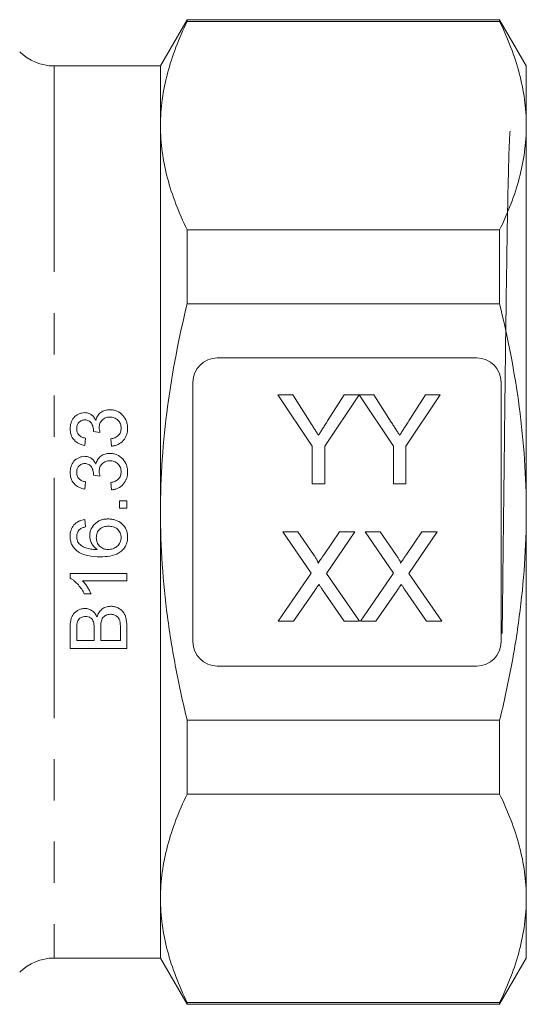
# Model space of a CAD drawing. Units: millimetres. Extents: x 123 to 225, y 133 to 268.
# Drawn here: x 210 to 225, y 213 to 243 of the extents above; entities that cross this region are included whole.
import ezdxf

# ---------------------------------------------------------------- set-up
doc = ezdxf.new("R2010")
doc.units = ezdxf.units.MM
doc.linetypes.add('PHANTOM', pattern=[12.7, 6.35, -1.27, 1.27, -1.27, 1.27, -1.27])

msp = doc.modelspace()

# ---------------------------------------------------------------- linework, layer by layer
at = {"color": 7, "linetype": 'Continuous', "lineweight": 15}
for p, q in [((214.882, 242.899), (214.059, 241.474)), ((224.512, 242.899), (214.882, 242.899)), ((214.882, 242.842), (214.882, 242.899)), ((214.882, 242.842), (224.512, 242.842)), ((225.334, 241.474), (224.512, 242.899)), ((224.512, 242.899), (224.512, 242.842)), ((214.059, 241.474), (210.781, 241.474)), ((214.059, 239.632), (214.059, 241.474)), ((225.334, 239.632), (225.334, 241.474)), ((214.059, 227.724), (214.059, 239.632)), ((225.334, 227.724), (225.334, 239.632)), ((214.882, 234.144), (214.882, 236.422)), ((224.512, 236.422), (214.882, 236.422)), ((224.512, 236.422), (224.512, 234.144)), ((214.882, 234.144), (224.512, 234.144)), ((215.809, 232.474), (223.809, 232.474)), ((215.059, 223.724), (215.059, 231.724)), ((224.559, 231.724), (224.559, 223.724)), ((218.733, 229.754), (217.676, 231.339)), ((217.676, 231.339), (218.135, 231.339)), ((218.135, 231.339), (218.668, 230.498)), ((220.179, 231.339), (219.121, 229.754)), ((219.208, 230.53), (219.72, 231.339)), ((219.72, 231.339), (220.179, 231.339)), ((221.237, 229.754), (220.184, 231.339)), ((220.184, 231.339), (220.638, 231.339)), ((220.638, 231.339), (221.171, 230.498)), ((222.682, 231.339), (221.624, 229.754)), ((221.711, 230.53), (222.223, 231.339)), ((222.223, 231.339), (222.682, 231.339)), ((212.194, 230.178), (211.992, 230.201)), ((211.745, 230.001), (211.723, 229.776)), ((212.553, 229.754), (212.531, 229.978)), ((218.733, 228.589), (218.733, 229.754)), ((219.121, 229.754), (219.121, 228.589)), ((221.237, 228.589), (221.237, 229.754)), ((221.624, 229.754), (221.624, 228.589)), ((212.194, 228.832), (211.992, 228.855)), ((211.745, 228.654), (211.723, 228.43)), ((212.553, 228.408), (212.531, 228.632)), ((219.121, 228.589), (218.733, 228.589)), ((221.624, 228.589), (221.237, 228.589)), ((212.8, 228.071), (213.024, 228.071)), ((212.8, 227.847), (212.8, 228.071)), ((213.024, 228.071), (213.024, 227.847)), ((213.024, 227.847), (212.8, 227.847)), ((214.059, 215.816), (214.059, 227.724)), ((225.334, 215.816), (225.334, 227.724)), ((211.723, 227.488), (211.745, 227.263)), ((218.705, 225.838), (217.829, 227.108)), ((217.829, 227.108), (218.297, 227.108)), ((218.297, 227.108), (218.776, 226.412)), ((219.099, 226.411), (219.577, 227.108)), ((220.051, 227.108), (219.175, 225.833)), ((219.577, 227.108), (220.051, 227.108)), ((221.243, 225.838), (220.368, 227.108)), ((220.368, 227.108), (220.835, 227.108)), ((220.835, 227.108), (221.315, 226.412)), ((221.637, 226.411), (222.115, 227.108)), ((222.589, 227.108), (221.714, 225.833)), ((222.115, 227.108), (222.589, 227.108)), ((211.274, 225.683), (211.274, 225.828)), ((211.274, 225.828), (213.024, 225.828)), ((213.024, 225.828), (213.024, 225.603)), ((217.688, 224.358), (218.705, 225.838)), ((219.175, 225.833), (220.192, 224.358)), ((220.227, 224.358), (221.243, 225.838)), ((221.714, 225.833), (222.73, 224.358)), ((213.024, 225.603), (211.66, 225.603)), ((211.918, 225.199), (211.712, 225.199)), ((218.812, 225.305), (218.162, 224.358)), ((219.724, 224.358), (219.055, 225.33)), ((221.351, 225.305), (220.7, 224.358)), ((222.262, 224.358), (221.593, 225.33)), ((218.162, 224.358), (217.688, 224.358)), ((220.192, 224.358), (219.724, 224.358)), ((220.7, 224.358), (220.227, 224.358)), ((222.73, 224.358), (222.262, 224.358)), ((211.274, 223.517), (211.274, 224.172)), ((211.476, 224.097), (211.476, 223.763)), ((212.014, 223.763), (212.014, 224.124)), ((212.216, 224.149), (212.216, 223.763)), ((212.822, 223.763), (212.822, 224.177)), ((213.024, 224.174), (213.024, 223.517)), ((211.476, 223.763), (212.014, 223.763)), ((212.216, 223.763), (212.822, 223.763)), ((213.024, 223.517), (211.274, 223.517)), ((223.809, 222.974), (215.809, 222.974)), ((224.512, 221.304), (214.882, 221.304)), ((214.882, 219.026), (214.882, 221.304)), ((224.512, 221.304), (224.512, 219.026)), ((214.882, 219.026), (224.512, 219.026)), ((214.059, 213.974), (214.059, 215.816)), ((225.334, 213.974), (225.334, 215.816)), ((210.781, 213.974), (214.059, 213.974)), ((214.059, 213.974), (214.882, 212.549)), ((224.512, 212.549), (225.334, 213.974)), ((224.512, 212.606), (214.882, 212.606)), ((214.882, 212.549), (214.882, 212.606)), ((214.882, 212.549), (224.512, 212.549)), ((224.512, 212.606), (224.512, 212.549))]:
    msp.add_line(p, q, dxfattribs=at)
at = {"color": 8, "linetype": 'PHANTOM', "lineweight": 0}
for p, q in [((210.781, 241.474), (210.781, 227.724)), ((210.781, 227.724), (210.781, 213.974))]:
    msp.add_line(p, q, dxfattribs=at)
at = {"color": 7, "linetype": 'Continuous', "lineweight": 15}
for centre, radius, start, end in [((210.781, 242.974), 1.5, 225, 270), ((215.809, 231.724), 0.75, 90, 180), ((223.809, 231.724), 0.75, 0, 90), ((215.809, 223.724), 0.75, 180, 270), ((223.809, 223.724), 0.75, 270, 0), ((210.781, 212.474), 1.5, 90, 135)]:
    msp.add_arc(centre, radius, start, end, dxfattribs=at)
for points, knots in [([(214.059, 239.632), (214.059, 239.901), (214.078, 240.17), (214.15, 240.711), (214.205, 240.981), (214.418, 241.785), (214.625, 242.315), (214.882, 242.842)], [0, 0, 0, 0, 0.25, 0.25, 0.5, 0.5, 1, 1, 1, 1]), ([(224.512, 242.842), (224.77, 242.313), (224.977, 241.781), (225.26, 240.711), (225.334, 240.173), (225.334, 239.632)], [0, 0, 0, 0, 0.5, 0.5, 1, 1, 1, 1]), ([(214.882, 236.422), (214.623, 236.951), (214.416, 237.483), (214.134, 238.553), (214.059, 239.091), (214.059, 239.632)], [0, 0, 0, 0, 0.5, 0.5, 1, 1, 1, 1]), ([(225.334, 239.632), (225.334, 239.363), (225.316, 239.094), (225.243, 238.553), (225.189, 238.283), (224.976, 237.479), (224.769, 236.948), (224.512, 236.422)], [0, 0, 0, 0, 0.25, 0.25, 0.5, 0.5, 1, 1, 1, 1]), ([(224.837, 239.466), (224.83, 239.388), (224.814, 239.229), (224.792, 238.579), (224.769, 237.638), (224.746, 236.42), (224.724, 234.945), (224.701, 233.283), (224.678, 231.45), (224.656, 229.533), (224.633, 227.548), (224.613, 225.804), (224.598, 224.609), (224.592, 224.092), (224.591, 223.983)], [0, 0, 0, 0, 0.091302, 0.185263, 0.276376, 0.370143, 0.461055, 0.554617, 0.645308, 0.73864, 0.829148, 0.922294, 0.9836, 1, 1, 1, 1]), ([(214.059, 227.724), (214.059, 228.264), (214.078, 228.804), (214.151, 229.889), (214.206, 230.432), (214.42, 232.044), (214.627, 233.101), (214.882, 234.144)], [0, 0, 0, 0, 0.25, 0.25, 0.5, 0.5, 1, 1, 1, 1]), ([(225.334, 227.724), (225.334, 228.262), (225.316, 228.801), (225.243, 229.88), (225.189, 230.422), (224.974, 232.04), (224.767, 233.099), (224.512, 234.144)], [0, 0, 0, 0, 0.25, 0.25, 0.5, 0.5, 1, 1, 1, 1]), ([(211.274, 230.288), (211.275, 230.319), (211.276, 230.35), (211.286, 230.41), (211.293, 230.44), (211.322, 230.527), (211.351, 230.583), (211.43, 230.679), (211.48, 230.717), (211.565, 230.758), (211.594, 230.768), (211.655, 230.783), (211.687, 230.785), (211.719, 230.786)], [0, 0, 0, 0, 0.125, 0.125, 0.25, 0.25, 0.5, 0.5, 0.75, 0.75, 0.875, 0.875, 1, 1, 1, 1]), ([(211.719, 230.786), (211.757, 230.784), (211.794, 230.781), (211.865, 230.758), (211.899, 230.741), (211.96, 230.699), (211.987, 230.672), (212.032, 230.614), (212.05, 230.581), (212.066, 230.547)], [0, 0, 0, 0, 0.25, 0.25, 0.5, 0.5, 0.75, 0.75, 1, 1, 1, 1]), ([(212.066, 230.547), (212.078, 230.595), (212.094, 230.64), (212.145, 230.723), (212.179, 230.76), (212.257, 230.82), (212.302, 230.842), (212.398, 230.87), (212.448, 230.875), (212.498, 230.876)], [0, 0, 0, 0, 0.25, 0.25, 0.5, 0.5, 0.75, 0.75, 1, 1, 1, 1]), ([(212.498, 230.876), (212.535, 230.875), (212.573, 230.873), (212.646, 230.858), (212.682, 230.847), (212.785, 230.802), (212.845, 230.757), (212.946, 230.649), (212.986, 230.585), (213.023, 230.481), (213.033, 230.445), (213.044, 230.372), (213.046, 230.335), (213.047, 230.298)], [0, 0, 0, 0, 0.125, 0.125, 0.25, 0.25, 0.5, 0.5, 0.75, 0.75, 0.875, 0.875, 1, 1, 1, 1]), ([(211.726, 230.562), (211.709, 230.561), (211.692, 230.56), (211.658, 230.554), (211.641, 230.549), (211.594, 230.529), (211.566, 230.508), (211.52, 230.457), (211.502, 230.427), (211.481, 230.363), (211.477, 230.329), (211.476, 230.295)], [0, 0, 0, 0, 0.125, 0.125, 0.25, 0.25, 0.5, 0.5, 0.75, 0.75, 1, 1, 1, 1]), ([(211.995, 230.233), (211.993, 230.273), (211.99, 230.312), (211.968, 230.388), (211.952, 230.425), (211.909, 230.491), (211.879, 230.52), (211.825, 230.546), (211.806, 230.552), (211.767, 230.56), (211.747, 230.561), (211.726, 230.562)], [0, 0, 0, 0, 0.25, 0.25, 0.5, 0.5, 0.75, 0.75, 0.875, 0.875, 1, 1, 1, 1]), ([(212.496, 230.651), (212.474, 230.651), (212.452, 230.65), (212.409, 230.642), (212.388, 230.637), (212.327, 230.613), (212.291, 230.588), (212.23, 230.527), (212.207, 230.489), (212.184, 230.43), (212.179, 230.409), (212.172, 230.366), (212.171, 230.345), (212.17, 230.323)], [0, 0, 0, 0, 0.125, 0.125, 0.25, 0.25, 0.5, 0.5, 0.75, 0.75, 0.875, 0.875, 1, 1, 1, 1]), ([(212.845, 230.306), (212.844, 230.352), (212.839, 230.397), (212.806, 230.482), (212.781, 230.521), (212.715, 230.585), (212.676, 230.611), (212.611, 230.636), (212.588, 230.642), (212.542, 230.65), (212.519, 230.651), (212.496, 230.651)], [0, 0, 0, 0, 0.25, 0.25, 0.5, 0.5, 0.75, 0.75, 0.875, 0.875, 1, 1, 1, 1]), ([(218.668, 230.498), (218.692, 230.461), (218.738, 230.388), (218.805, 230.282), (218.868, 230.184), (218.908, 230.12), (218.928, 230.089)], [0, 0, 0, 0, 0.27481, 0.53324, 0.77433, 1, 1, 1, 1]), ([(218.928, 230.089), (218.947, 230.119), (218.989, 230.184), (219.055, 230.289), (219.129, 230.405), (219.181, 230.487), (219.208, 230.53)], [0, 0, 0, 0, 0.207834, 0.444075, 0.707834, 1, 1, 1, 1]), ([(221.171, 230.498), (221.195, 230.461), (221.241, 230.388), (221.308, 230.282), (221.371, 230.184), (221.412, 230.12), (221.431, 230.089)], [0, 0, 0, 0, 0.27481, 0.53324, 0.77433, 1, 1, 1, 1]), ([(221.431, 230.089), (221.451, 230.119), (221.492, 230.184), (221.558, 230.289), (221.632, 230.405), (221.684, 230.487), (221.711, 230.53)], [0, 0, 0, 0, 0.207834, 0.444075, 0.707834, 1, 1, 1, 1]), ([(211.723, 229.776), (211.692, 229.783), (211.661, 229.789), (211.602, 229.808), (211.573, 229.819), (211.489, 229.861), (211.438, 229.898), (211.354, 229.992), (211.323, 230.046), (211.293, 230.135), (211.286, 230.165), (211.276, 230.226), (211.275, 230.257), (211.274, 230.288)], [0, 0, 0, 0, 0.125, 0.125, 0.25, 0.25, 0.5, 0.5, 0.75, 0.75, 0.875, 0.875, 1, 1, 1, 1]), ([(211.476, 230.295), (211.477, 230.259), (211.481, 230.223), (211.505, 230.154), (211.524, 230.122), (211.574, 230.067), (211.605, 230.046), (211.673, 230.016), (211.709, 230.007), (211.745, 230.001)], [0, 0, 0, 0, 0.25, 0.25, 0.5, 0.5, 0.75, 0.75, 1, 1, 1, 1]), ([(211.992, 230.201), (211.993, 230.207), (211.993, 230.212), (211.994, 230.217), (211.994, 230.22), (211.994, 230.223), (211.994, 230.225), (211.994, 230.228), (211.994, 230.231), (211.995, 230.233)], [0, 0, 0, 0, 0.0000328713, 0.0000328713, 0.0000328713, 0.00004932626, 0.00004932626, 0.00004932626, 0.00006578817, 0.00006578817, 0.00006578817, 0.00006578817]), ([(212.531, 229.978), (212.572, 229.987), (212.613, 229.998), (212.689, 230.031), (212.727, 230.051), (212.788, 230.108), (212.811, 230.144), (212.832, 230.204), (212.837, 230.224), (212.843, 230.265), (212.844, 230.285), (212.845, 230.306)], [0, 0, 0, 0, 0.25, 0.25, 0.5, 0.5, 0.75, 0.75, 0.875, 0.875, 1, 1, 1, 1]), ([(213.047, 230.298), (213.046, 230.265), (213.044, 230.231), (213.034, 230.165), (213.027, 230.133), (213.004, 230.07), (212.99, 230.038), (212.956, 229.98), (212.936, 229.953), (212.867, 229.877), (212.812, 229.836), (212.719, 229.791), (212.687, 229.78), (212.621, 229.763), (212.587, 229.758), (212.553, 229.754)], [0, 0, 0, 0, 0.125, 0.125, 0.25, 0.25, 0.375, 0.375, 0.5, 0.5, 0.75, 0.75, 0.875, 0.875, 1, 1, 1, 1]), ([(212.066, 229.201), (212.078, 229.249), (212.095, 229.295), (212.146, 229.379), (212.18, 229.415), (212.258, 229.475), (212.303, 229.497), (212.398, 229.524), (212.448, 229.529), (212.498, 229.529)], [0, 0, 0, 0, 0.25, 0.25, 0.5, 0.5, 0.75, 0.75, 1, 1, 1, 1]), ([(212.498, 229.529), (212.535, 229.529), (212.572, 229.526), (212.645, 229.512), (212.681, 229.501), (212.783, 229.457), (212.843, 229.412), (212.945, 229.305), (212.985, 229.24), (213.023, 229.136), (213.032, 229.1), (213.044, 229.026), (213.046, 228.989), (213.047, 228.952)], [0, 0, 0, 0, 0.125, 0.125, 0.25, 0.25, 0.5, 0.5, 0.75, 0.75, 0.875, 0.875, 1, 1, 1, 1]), ([(211.274, 228.942), (211.275, 228.973), (211.276, 229.004), (211.286, 229.065), (211.293, 229.094), (211.323, 229.183), (211.352, 229.238), (211.432, 229.335), (211.481, 229.372), (211.566, 229.412), (211.595, 229.423), (211.656, 229.436), (211.688, 229.439), (211.719, 229.44)], [0, 0, 0, 0, 0.125, 0.125, 0.25, 0.25, 0.5, 0.5, 0.75, 0.75, 0.875, 0.875, 1, 1, 1, 1]), ([(211.726, 229.215), (211.692, 229.215), (211.658, 229.21), (211.595, 229.183), (211.567, 229.162), (211.52, 229.112), (211.503, 229.082), (211.481, 229.018), (211.477, 228.983), (211.476, 228.949)], [0, 0, 0, 0, 0.25, 0.25, 0.5, 0.5, 0.75, 0.75, 1, 1, 1, 1]), ([(211.719, 229.44), (211.756, 229.438), (211.793, 229.435), (211.864, 229.412), (211.898, 229.396), (211.959, 229.353), (211.986, 229.327), (212.032, 229.268), (212.049, 229.235), (212.066, 229.201)], [0, 0, 0, 0, 0.25, 0.25, 0.5, 0.5, 0.75, 0.75, 1, 1, 1, 1]), ([(211.995, 228.887), (211.994, 228.907), (211.993, 228.927), (211.988, 228.966), (211.984, 228.985), (211.968, 229.042), (211.952, 229.079), (211.908, 229.146), (211.878, 229.174), (211.825, 229.2), (211.805, 229.206), (211.766, 229.214), (211.746, 229.215), (211.726, 229.215)], [0, 0, 0, 0, 0.125, 0.125, 0.25, 0.25, 0.5, 0.5, 0.75, 0.75, 0.875, 0.875, 1, 1, 1, 1]), ([(212.496, 229.305), (212.474, 229.305), (212.453, 229.304), (212.41, 229.297), (212.389, 229.291), (212.329, 229.267), (212.292, 229.243), (212.231, 229.182), (212.207, 229.144), (212.184, 229.084), (212.179, 229.063), (212.172, 229.02), (212.171, 228.999), (212.17, 228.977)], [0, 0, 0, 0, 0.125, 0.125, 0.25, 0.25, 0.5, 0.5, 0.75, 0.75, 0.875, 0.875, 1, 1, 1, 1]), ([(212.845, 228.96), (212.844, 229.006), (212.839, 229.052), (212.805, 229.138), (212.78, 229.177), (212.714, 229.24), (212.674, 229.266), (212.61, 229.29), (212.587, 229.296), (212.542, 229.304), (212.519, 229.305), (212.496, 229.305)], [0, 0, 0, 0, 0.25, 0.25, 0.5, 0.5, 0.75, 0.75, 0.875, 0.875, 1, 1, 1, 1]), ([(211.723, 228.43), (211.662, 228.443), (211.602, 228.459), (211.491, 228.514), (211.439, 228.551), (211.355, 228.644), (211.324, 228.699), (211.293, 228.788), (211.286, 228.818), (211.276, 228.879), (211.275, 228.911), (211.274, 228.942)], [0, 0, 0, 0, 0.25, 0.25, 0.5, 0.5, 0.75, 0.75, 0.875, 0.875, 1, 1, 1, 1]), ([(211.476, 228.949), (211.477, 228.931), (211.477, 228.912), (211.483, 228.876), (211.487, 228.859), (211.505, 228.807), (211.524, 228.775), (211.575, 228.72), (211.606, 228.7), (211.673, 228.67), (211.709, 228.661), (211.745, 228.654)], [0, 0, 0, 0, 0.125, 0.125, 0.25, 0.25, 0.5, 0.5, 0.75, 0.75, 1, 1, 1, 1]), ([(211.992, 228.855), (211.993, 228.86), (211.993, 228.866), (211.994, 228.871), (211.994, 228.874), (211.994, 228.876), (211.994, 228.879), (211.994, 228.882), (211.994, 228.885), (211.995, 228.887)], [0, 0, 0, 0, 0.0000324415, 0.0000324415, 0.0000324415, 0.0000486818, 0.0000486818, 0.0000486818, 0.00006492913, 0.00006492913, 0.00006492913, 0.00006492913]), ([(212.17, 228.977), (212.17, 228.965), (212.171, 228.952), (212.172, 228.94), (212.173, 228.928), (212.175, 228.916), (212.177, 228.904), (212.18, 228.892), (212.182, 228.88), (212.185, 228.868), (212.188, 228.856), (212.191, 228.844), (212.194, 228.832)], [0, 0, 0, 0, 0.0000738825, 0.0000738825, 0.0000738825, 0.0001477768, 0.0001477768, 0.0001477768, 0.0002217508, 0.0002217508, 0.0002217508, 0.0002958938, 0.0002958938, 0.0002958938, 0.0002958938]), ([(212.531, 228.632), (212.571, 228.641), (212.612, 228.651), (212.689, 228.684), (212.726, 228.705), (212.788, 228.761), (212.811, 228.797), (212.832, 228.857), (212.837, 228.877), (212.843, 228.918), (212.844, 228.939), (212.845, 228.96)], [0, 0, 0, 0, 0.25, 0.25, 0.5, 0.5, 0.75, 0.75, 0.875, 0.875, 1, 1, 1, 1]), ([(213.047, 228.952), (213.046, 228.918), (213.044, 228.885), (213.034, 228.818), (213.026, 228.786), (212.992, 228.689), (212.957, 228.63), (212.866, 228.53), (212.81, 228.489), (212.719, 228.445), (212.687, 228.434), (212.621, 228.417), (212.587, 228.412), (212.553, 228.408)], [0, 0, 0, 0, 0.125, 0.125, 0.25, 0.25, 0.5, 0.5, 0.75, 0.75, 0.875, 0.875, 1, 1, 1, 1]), ([(214.882, 221.304), (214.753, 221.832), (214.636, 222.365), (214.432, 223.43), (214.345, 223.964), (214.134, 225.569), (214.059, 226.644), (214.059, 227.724)], [0, 0, 0, 0, 0.25, 0.25, 0.5, 0.5, 1, 1, 1, 1]), ([(224.512, 221.304), (224.64, 221.83), (224.757, 222.36), (224.961, 223.429), (225.048, 223.965), (225.26, 225.572), (225.334, 226.647), (225.334, 227.724)], [0, 0, 0, 0, 0.25, 0.25, 0.5, 0.5, 1, 1, 1, 1]), ([(211.274, 226.983), (211.275, 227.014), (211.276, 227.045), (211.285, 227.106), (211.292, 227.136), (211.321, 227.225), (211.352, 227.28), (211.435, 227.374), (211.486, 227.411), (211.571, 227.451), (211.6, 227.462), (211.661, 227.478), (211.692, 227.483), (211.723, 227.488)], [0, 0, 0, 0, 0.125, 0.125, 0.25, 0.25, 0.5, 0.5, 0.75, 0.75, 0.875, 0.875, 1, 1, 1, 1]), ([(211.88, 226.993), (211.881, 227.029), (211.883, 227.065), (211.898, 227.135), (211.909, 227.169), (211.954, 227.266), (211.999, 227.324), (212.079, 227.395), (212.108, 227.417), (212.17, 227.453), (212.202, 227.467), (212.27, 227.489), (212.305, 227.498), (212.376, 227.508), (212.412, 227.509), (212.448, 227.51)], [0, 0, 0, 0, 0.125, 0.125, 0.25, 0.25, 0.5, 0.5, 0.625, 0.625, 0.75, 0.75, 0.875, 0.875, 1, 1, 1, 1]), ([(212.448, 227.51), (212.486, 227.509), (212.524, 227.507), (212.598, 227.495), (212.635, 227.486), (212.743, 227.449), (212.811, 227.411), (212.928, 227.313), (212.973, 227.249), (213.018, 227.145), (213.029, 227.108), (213.044, 227.033), (213.046, 226.995), (213.047, 226.957)], [0, 0, 0, 0, 0.125, 0.125, 0.25, 0.25, 0.5, 0.5, 0.75, 0.75, 0.875, 0.875, 1, 1, 1, 1]), ([(211.566, 227.182), (211.552, 227.168), (211.538, 227.153), (211.515, 227.12), (211.506, 227.103), (211.491, 227.066), (211.485, 227.047), (211.478, 227.008), (211.477, 226.988), (211.476, 226.968)], [0, 0, 0, 0, 0.25, 0.25, 0.5, 0.5, 0.75, 0.75, 1, 1, 1, 1]), ([(211.745, 227.263), (211.713, 227.255), (211.681, 227.247), (211.635, 227.227), (211.62, 227.22), (211.592, 227.203), (211.579, 227.193), (211.566, 227.182)], [0, 0, 0, 0, 0.5, 0.5, 0.75, 0.75, 1, 1, 1, 1]), ([(212.455, 227.286), (212.406, 227.285), (212.358, 227.281), (212.266, 227.251), (212.222, 227.228), (212.15, 227.161), (212.122, 227.12), (212.088, 227.029), (212.082, 226.98), (212.082, 226.931)], [0, 0, 0, 0, 0.25, 0.25, 0.5, 0.5, 0.75, 0.75, 1, 1, 1, 1]), ([(212.845, 226.94), (212.844, 226.964), (212.842, 226.989), (212.834, 227.036), (212.827, 227.06), (212.797, 227.128), (212.767, 227.168), (212.692, 227.23), (212.647, 227.253), (212.576, 227.274), (212.552, 227.279), (212.504, 227.285), (212.479, 227.286), (212.455, 227.286)], [0, 0, 0, 0, 0.125, 0.125, 0.25, 0.25, 0.5, 0.5, 0.75, 0.75, 0.875, 0.875, 1, 1, 1, 1]), ([(211.473, 226.534), (211.441, 226.563), (211.411, 226.592), (211.359, 226.66), (211.338, 226.696), (211.305, 226.774), (211.293, 226.815), (211.277, 226.898), (211.275, 226.94), (211.274, 226.983)], [0, 0, 0, 0, 0.25, 0.25, 0.5, 0.5, 0.75, 0.75, 1, 1, 1, 1]), ([(211.476, 226.968), (211.477, 226.951), (211.477, 226.934), (211.481, 226.901), (211.485, 226.885), (211.498, 226.836), (211.512, 226.806), (211.528, 226.777)], [0, 0, 0, 0, 0.25, 0.25, 0.5, 0.5, 1, 1, 1, 1]), ([(211.528, 226.777), (211.545, 226.756), (211.563, 226.736), (211.602, 226.7), (211.623, 226.685), (211.691, 226.642), (211.74, 226.619), (211.843, 226.59), (211.897, 226.582), (212.003, 226.571), (212.057, 226.569), (212.111, 226.568)], [0, 0, 0, 0, 0.125, 0.125, 0.25, 0.25, 0.5, 0.5, 0.75, 0.75, 1, 1, 1, 1]), ([(212.111, 226.568), (212.076, 226.592), (212.043, 226.618), (211.985, 226.679), (211.96, 226.714), (211.921, 226.788), (211.906, 226.827), (211.89, 226.888), (211.886, 226.909), (211.881, 226.951), (211.881, 226.972), (211.88, 226.993)], [0, 0, 0, 0, 0.25, 0.25, 0.5, 0.5, 0.75, 0.75, 0.875, 0.875, 1, 1, 1, 1]), ([(212.082, 226.931), (212.083, 226.883), (212.089, 226.836), (212.124, 226.746), (212.151, 226.706), (212.217, 226.637), (212.258, 226.609), (212.347, 226.575), (212.395, 226.569), (212.443, 226.568)], [0, 0, 0, 0, 0.25, 0.25, 0.5, 0.5, 0.75, 0.75, 1, 1, 1, 1]), ([(213.047, 226.957), (213.045, 226.908), (213.042, 226.859), (213.02, 226.764), (213.002, 226.717), (212.956, 226.63), (212.926, 226.59), (212.858, 226.519), (212.821, 226.488), (212.692, 226.411), (212.597, 226.383), (212.402, 226.35), (212.304, 226.345), (212.205, 226.344)], [0, 0, 0, 0, 0.125, 0.125, 0.25, 0.25, 0.375, 0.375, 0.5, 0.5, 0.75, 0.75, 1, 1, 1, 1]), ([(212.443, 226.568), (212.469, 226.569), (212.494, 226.57), (212.544, 226.579), (212.568, 226.585), (212.641, 226.611), (212.686, 226.635), (212.764, 226.702), (212.796, 226.744), (212.826, 226.814), (212.833, 226.838), (212.843, 226.889), (212.844, 226.914), (212.845, 226.94)], [0, 0, 0, 0, 0.125, 0.125, 0.25, 0.25, 0.5, 0.5, 0.75, 0.75, 0.875, 0.875, 1, 1, 1, 1]), ([(212.205, 226.344), (212.076, 226.344), (211.947, 226.353), (211.757, 226.393), (211.696, 226.411), (211.609, 226.448), (211.58, 226.462), (211.525, 226.495), (211.498, 226.514), (211.473, 226.534)], [0, 0, 0, 0, 0.5, 0.5, 0.75, 0.75, 0.875, 0.875, 1, 1, 1, 1]), ([(218.776, 226.412), (218.788, 226.394), (218.81, 226.362), (218.841, 226.315), (218.866, 226.274), (218.887, 226.239), (218.902, 226.209), (218.913, 226.184), (218.919, 226.165), (218.919, 226.154), (218.919, 226.15)], [0, 0, 0, 0, 0.209538, 0.393206, 0.554151, 0.689382, 0.80228, 0.889952, 0.956059, 1, 1, 1, 1]), ([(218.919, 226.15), (218.931, 226.167), (218.957, 226.204), (218.998, 226.265), (219.046, 226.335), (219.08, 226.385), (219.099, 226.411)], [0, 0, 0, 0, 0.195959, 0.429465, 0.696675, 1, 1, 1, 1]), ([(221.315, 226.412), (221.327, 226.394), (221.349, 226.362), (221.379, 226.315), (221.404, 226.274), (221.425, 226.239), (221.441, 226.209), (221.452, 226.184), (221.457, 226.165), (221.458, 226.154), (221.458, 226.15)], [0, 0, 0, 0, 0.209538, 0.393206, 0.554151, 0.689382, 0.80228, 0.889952, 0.956059, 1, 1, 1, 1]), ([(221.458, 226.15), (221.469, 226.167), (221.495, 226.204), (221.537, 226.265), (221.585, 226.335), (221.619, 226.385), (221.637, 226.411)], [0, 0, 0, 0, 0.195959, 0.429465, 0.696675, 1, 1, 1, 1]), ([(211.712, 225.199), (211.686, 225.248), (211.66, 225.297), (211.6, 225.389), (211.567, 225.433), (211.494, 225.516), (211.455, 225.556), (211.391, 225.609), (211.369, 225.626), (211.323, 225.657), (211.299, 225.67), (211.274, 225.683)], [0, 0, 0, 0, 0.25, 0.25, 0.5, 0.5, 0.75, 0.75, 0.875, 0.875, 1, 1, 1, 1]), ([(211.66, 225.603), (211.688, 225.574), (211.715, 225.544), (211.764, 225.48), (211.786, 225.446), (211.829, 225.378), (211.849, 225.344), (211.887, 225.273), (211.903, 225.236), (211.918, 225.199)], [0, 0, 0, 0, 0.25, 0.25, 0.5, 0.5, 0.75, 0.75, 1, 1, 1, 1]), ([(218.942, 225.493), (218.928, 225.473), (218.902, 225.435), (218.865, 225.383), (218.837, 225.341), (218.82, 225.316), (218.812, 225.305)], [0, 0, 0, 0, 0.326889, 0.601754, 0.825221, 1, 1, 1, 1]), ([(219.055, 225.33), (219.035, 225.357), (218.998, 225.412), (218.96, 225.466), (218.942, 225.493)], [0, 0, 0, 0, 0.5057819, 1, 1, 1, 1]), ([(221.48, 225.493), (221.466, 225.473), (221.44, 225.435), (221.404, 225.383), (221.375, 225.341), (221.358, 225.316), (221.351, 225.305)], [0, 0, 0, 0, 0.326889, 0.601754, 0.825221, 1, 1, 1, 1]), ([(221.593, 225.33), (221.574, 225.357), (221.536, 225.412), (221.499, 225.466), (221.48, 225.493)], [0, 0, 0, 0, 0.5057819, 1, 1, 1, 1]), ([(211.274, 224.172), (211.274, 224.24), (211.278, 224.307), (211.298, 224.406), (211.307, 224.439), (211.332, 224.503), (211.348, 224.534), (211.387, 224.591), (211.41, 224.618), (211.463, 224.663), (211.493, 224.683), (211.555, 224.716), (211.588, 224.728), (211.656, 224.746), (211.692, 224.749), (211.728, 224.751)], [0, 0, 0, 0, 0.25, 0.25, 0.375, 0.375, 0.5, 0.5, 0.625, 0.625, 0.75, 0.75, 0.875, 0.875, 1, 1, 1, 1]), ([(211.728, 224.751), (211.748, 224.75), (211.769, 224.749), (211.809, 224.743), (211.828, 224.738), (211.887, 224.718), (211.923, 224.699), (211.989, 224.652), (212.018, 224.623), (212.067, 224.56), (212.086, 224.524), (212.104, 224.488)], [0, 0, 0, 0, 0.125, 0.125, 0.25, 0.25, 0.5, 0.5, 0.75, 0.75, 1, 1, 1, 1]), ([(212.104, 224.488), (212.118, 224.533), (212.135, 224.577), (212.184, 224.658), (212.216, 224.695), (212.29, 224.756), (212.333, 224.78), (212.402, 224.803), (212.426, 224.809), (212.474, 224.816), (212.498, 224.817), (212.523, 224.818)], [0, 0, 0, 0, 0.25, 0.25, 0.5, 0.5, 0.75, 0.75, 0.875, 0.875, 1, 1, 1, 1]), ([(212.523, 224.818), (212.562, 224.817), (212.601, 224.814), (212.678, 224.797), (212.715, 224.783), (212.785, 224.749), (212.818, 224.728), (212.879, 224.679), (212.905, 224.649), (212.947, 224.585), (212.964, 224.549), (212.99, 224.477), (212.999, 224.44), (213.02, 224.326), (213.023, 224.25), (213.024, 224.174)], [0, 0, 0, 0, 0.125, 0.125, 0.25, 0.25, 0.375, 0.375, 0.5, 0.5, 0.625, 0.625, 0.75, 0.75, 1, 1, 1, 1]), ([(211.749, 224.504), (211.725, 224.503), (211.701, 224.502), (211.654, 224.492), (211.631, 224.484), (211.588, 224.462), (211.568, 224.448), (211.534, 224.415), (211.52, 224.395), (211.49, 224.33), (211.485, 224.283), (211.477, 224.19), (211.476, 224.143), (211.476, 224.097)], [0, 0, 0, 0, 0.125, 0.125, 0.25, 0.25, 0.375, 0.375, 0.5, 0.5, 0.75, 0.75, 1, 1, 1, 1]), ([(211.994, 224.335), (211.985, 224.359), (211.975, 224.384), (211.945, 224.427), (211.926, 224.447), (211.882, 224.477), (211.857, 224.488), (211.804, 224.501), (211.777, 224.503), (211.749, 224.504)], [0, 0, 0, 0, 0.25, 0.25, 0.5, 0.5, 0.75, 0.75, 1, 1, 1, 1]), ([(212.014, 224.124), (212.014, 224.159), (212.014, 224.195), (212.008, 224.265), (212.004, 224.301), (211.994, 224.335)], [0, 0, 0, 0, 0.5, 0.5, 1, 1, 1, 1]), ([(212.519, 224.571), (212.494, 224.57), (212.469, 224.569), (212.42, 224.559), (212.395, 224.55), (212.328, 224.515), (212.29, 224.481), (212.241, 224.393), (212.231, 224.344), (212.218, 224.247), (212.217, 224.198), (212.216, 224.149)], [0, 0, 0, 0, 0.125, 0.125, 0.25, 0.25, 0.5, 0.5, 0.75, 0.75, 1, 1, 1, 1]), ([(212.814, 224.327), (212.807, 224.361), (212.798, 224.394), (212.767, 224.456), (212.745, 224.484), (212.69, 224.528), (212.658, 224.545), (212.591, 224.567), (212.555, 224.57), (212.519, 224.571)], [0, 0, 0, 0, 0.25, 0.25, 0.5, 0.5, 0.75, 0.75, 1, 1, 1, 1]), ([(212.822, 224.177), (212.822, 224.202), (212.822, 224.227), (212.821, 224.252), (212.82, 224.265), (212.82, 224.277), (212.819, 224.29), (212.817, 224.302), (212.816, 224.315), (212.814, 224.327)], [0, 0, 0, 0, 0.0001547875, 0.0001547875, 0.0001547875, 0.0002323412, 0.0002323412, 0.0002323412, 0.0003101748, 0.0003101748, 0.0003101748, 0.0003101748]), ([(214.059, 215.816), (214.059, 216.085), (214.078, 216.354), (214.15, 216.895), (214.205, 217.165), (214.418, 217.969), (214.625, 218.5), (214.882, 219.026)], [0, 0, 0, 0, 0.25, 0.25, 0.5, 0.5, 1, 1, 1, 1]), ([(224.512, 219.026), (224.77, 218.497), (224.977, 217.965), (225.26, 216.895), (225.334, 216.358), (225.334, 215.816)], [0, 0, 0, 0, 0.5, 0.5, 1, 1, 1, 1]), ([(214.882, 212.606), (214.623, 213.136), (214.416, 213.667), (214.134, 214.737), (214.059, 215.275), (214.059, 215.816)], [0, 0, 0, 0, 0.5, 0.5, 1, 1, 1, 1]), ([(225.334, 215.816), (225.334, 215.548), (225.316, 215.278), (225.243, 214.737), (225.189, 214.467), (224.976, 213.663), (224.769, 213.133), (224.512, 212.606)], [0, 0, 0, 0, 0.25, 0.25, 0.5, 0.5, 1, 1, 1, 1])]:
    msp.add_open_spline(points, degree=3, knots=knots, dxfattribs=at)
msp.add_open_spline([(212.17, 230.323), (212.171, 230.274), (212.181, 230.226), (212.194, 230.178)], degree=3, dxfattribs=at)

doc.saveas('drawing.dxf')
